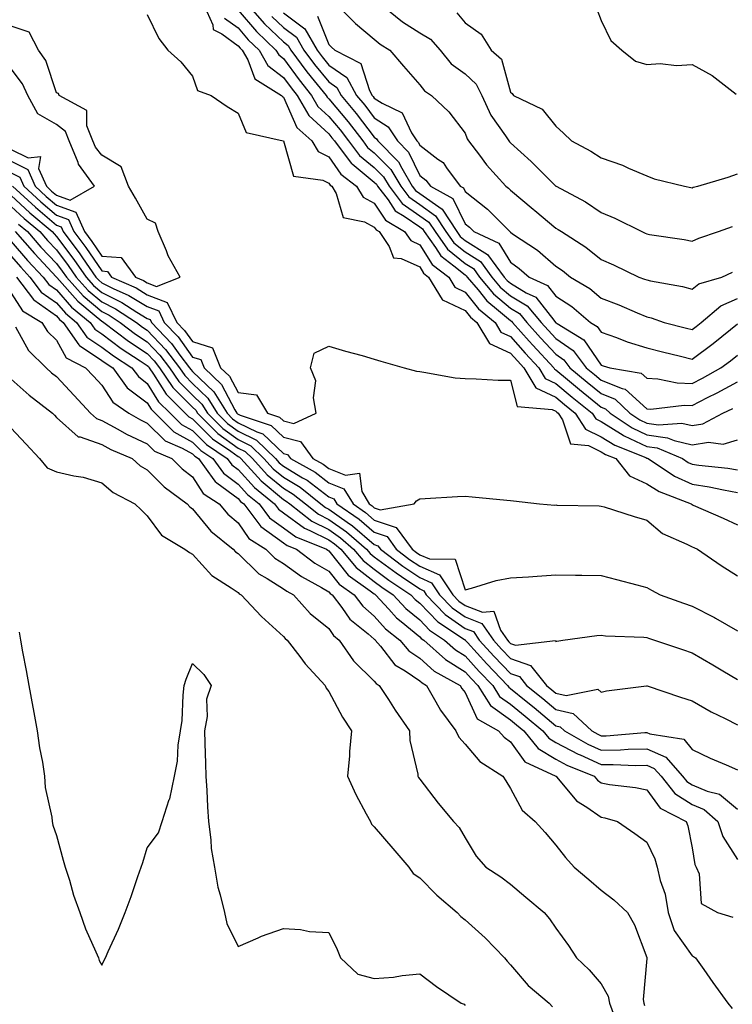
# Model space of a CAD drawing. Units: inches. Extents: x 960563 to 963203, y 7266218 to 7268858.
# Drawn here: x 962840 to 962997, y 7268512 to 7268729 of the extents above; entities that cross this region are included whole.
import ezdxf

# ---------------------------------------------------------------- set-up
doc = ezdxf.new("R2010")
doc.units = ezdxf.units.IN
doc.header["$MEASUREMENT"] = 0
doc.layers.add('Contour_96057266', color=7, linetype='Continuous', true_color=0x33f441)

msp = doc.modelspace()

# ---------------------------------------------------------------- linework, layer by layer
at = {"layer": 'Contour_96057266'}
for points in [[(962880.53, 7268731.92, 3147), (962882.49, 7268727.48, 3147), (962882.58, 7268726.45, 3147), (962884.46, 7268725.51, 3147), (962888.05, 7268722.89, 3147), (962888.5, 7268722.37, 3147), (962888.97, 7268721.92, 3147), (962890.18, 7268719.79, 3147), (962891.71, 7268715.58, 3147), (962897.64, 7268711.92, 3147), (962897.81, 7268711.68, 3147), (962898.05, 7268711.54, 3147), (962900.97, 7268704.84, 3147), (962904.28, 7268701.92, 3147), (962905.71, 7268699.58, 3147), (962908.05, 7268698.39, 3147), (962910.68, 7268694.55, 3147), (962914.15, 7268691.92, 3147), (962915.62, 7268689.49, 3147), (962918.05, 7268688.17, 3147), (962920.55, 7268684.42, 3147), (962924.74, 7268681.92, 3147), (962926.07, 7268679.94, 3147), (962928.05, 7268679.04, 3147), (962930.8, 7268674.67, 3147), (962934.44, 7268671.92, 3147), (962935.79, 7268669.66, 3147), (962938.05, 7268668.6, 3147), (962941.02, 7268664.89, 3147), (962944.65, 7268661.92, 3147), (962945.92, 7268659.79, 3147), (962948.05, 7268658.81, 3147), (962951.28, 7268655.15, 3147), (962954.29, 7268651.92, 3147), (962955.71, 7268649.58, 3147), (962958.05, 7268648.45, 3147), (962961.61, 7268645.48, 3147), (962966.01, 7268641.92, 3147), (962966.81, 7268640.68, 3147), (962968.05, 7268640.08, 3147), (962972.88, 7268637.09, 3147), (962973.08, 7268636.95, 3147), (962978.05, 7268634.6, 3147), (962980.39, 7268634.26, 3147), (962985.95, 7268631.92, 3147), (962987.21, 7268631.08, 3147), (962988.05, 7268630.69, 3147), (962989.51, 7268630.46, 3147), (962995.9, 7268629.77, 3147), (962998.05, 7268629.4, 3147)], [(962890.18, 7268731.92, 3150), (962893.84, 7268727.71, 3150), (962898.05, 7268723.71, 3150), (962899.07, 7268722.94, 3150), (962899.66, 7268721.92, 3150), (962903.23, 7268717.1, 3150), (962904.8, 7268715.17, 3150), (962907.42, 7268711.92, 3150), (962907.65, 7268711.52, 3150), (962908.05, 7268711.15, 3150), (962912.27, 7268706.14, 3150), (962915.5, 7268701.92, 3150), (962916.59, 7268700.46, 3150), (962918.05, 7268699.28, 3150), (962921.72, 7268695.59, 3150), (962923.88, 7268691.92, 3150), (962925.68, 7268689.55, 3150), (962928.05, 7268687.88, 3150), (962931.55, 7268685.42, 3150), (962933.84, 7268681.92, 3150), (962935.6, 7268679.47, 3150), (962938.05, 7268677.46, 3150), (962941.45, 7268675.32, 3150), (962943.96, 7268671.92, 3150), (962945.81, 7268669.68, 3150), (962948.05, 7268667.8, 3150), (962951.72, 7268665.59, 3150), (962954.82, 7268661.92, 3150), (962956.34, 7268660.21, 3150), (962958.05, 7268658.37, 3150), (962961.84, 7268655.71, 3150), (962964.74, 7268651.92, 3150), (962966.55, 7268650.42, 3150), (962968.05, 7268649.19, 3150), (962972.64, 7268647.33, 3150), (962973.33, 7268647.2, 3150), (962978.05, 7268642.86, 3150), (962978.95, 7268642.82, 3150), (962986.29, 7268643.68, 3150), (962988.05, 7268643.61, 3150), (962991.47, 7268645.34, 3150), (962993.6, 7268646.37, 3150), (962998.05, 7268648.8, 3150)], [(962909.82, 7268731.92, 3154), (962913.92, 7268727.79, 3154), (962918.05, 7268724.29, 3154), (962919.37, 7268723.24, 3154), (962921.51, 7268721.92, 3154), (962924.47, 7268718.34, 3154), (962928.05, 7268714.29, 3154), (962929.08, 7268712.95, 3154), (962930.67, 7268711.92, 3154), (962934.44, 7268708.31, 3154), (962938.05, 7268703.62, 3154), (962938.53, 7268702.4, 3154), (962938.83, 7268701.92, 3154), (962941.2, 7268698.77, 3154), (962942.76, 7268696.63, 3154), (962947.06, 7268691.92, 3154), (962947.63, 7268691.5, 3154), (962948.05, 7268691.06, 3154), (962953.02, 7268686.89, 3154), (962953.4, 7268686.57, 3154), (962958.05, 7268682.69, 3154), (962958.55, 7268682.42, 3154), (962959.25, 7268681.92, 3154), (962964.64, 7268678.51, 3154), (962968.05, 7268675.8, 3154), (962970.73, 7268674.6, 3154), (962976.35, 7268671.92, 3154), (962977.59, 7268671.46, 3154), (962978.05, 7268671.28, 3154), (962978.9, 7268671.07, 3154), (962985.95, 7268669.82, 3154), (962988.05, 7268669.22, 3154), (962989.56, 7268670.41, 3154), (962994.57, 7268671.92, 3154), (962996.98, 7268672.99, 3154)], [(962919.63, 7268731.92, 3155), (962924.28, 7268728.15, 3155), (962928.05, 7268725.69, 3155), (962930.44, 7268724.31, 3155), (962932.53, 7268721.92, 3155), (962935.01, 7268718.88, 3155), (962938.05, 7268716.69, 3155), (962940.52, 7268714.39, 3155), (962941.71, 7268711.92, 3155), (962943.74, 7268707.61, 3155), (962946.98, 7268702.99, 3155), (962947.67, 7268701.92, 3155), (962947.84, 7268701.71, 3155), (962948.05, 7268701.46, 3155), (962952.57, 7268697.4, 3155), (962953.08, 7268696.95, 3155), (962958.05, 7268691.97, 3155), (962958.13, 7268691.92, 3155), (962964.6, 7268688.47, 3155), (962968.05, 7268686.16, 3155), (962971.03, 7268684.9, 3155), (962976.95, 7268681.92, 3155), (962977.71, 7268681.58, 3155), (962978.05, 7268681.42, 3155), (962978.66, 7268681.31, 3155), (962986.28, 7268680.15, 3155), (962988.05, 7268679.82, 3155), (962989.52, 7268680.45, 3155), (962993.83, 7268681.92, 3155), (962996.91, 7268683.06, 3155)], [(962868.05, 7268729.73, 3146), (962870.59, 7268724.46, 3146), (962872.6, 7268721.92, 3146), (962875.45, 7268719.32, 3146), (962878.05, 7268716.15, 3146), (962879.15, 7268713.02, 3146), (962882.13, 7268711.92, 3146), (962885.65, 7268709.52, 3146), (962888.05, 7268708.04, 3146), (962889.87, 7268703.74, 3146), (962898.02, 7268701.95, 3146), (962898.06, 7268701.92, 3146), (962898.07, 7268701.9, 3146), (962900.28, 7268694.15, 3146), (962906.69, 7268693.28, 3146), (962908.05, 7268692.59, 3146), (962908.32, 7268692.19, 3146), (962908.68, 7268691.92, 3146), (962909.64, 7268690.33, 3146), (962911.17, 7268685.04, 3146), (962915.89, 7268684.08, 3146), (962918.05, 7268682.92, 3146), (962918.45, 7268682.32, 3146), (962919.11, 7268681.92, 3146), (962921.3, 7268678.67, 3146), (962922.26, 7268676.13, 3146), (962923.98, 7268675.99, 3146), (962928.05, 7268674.13, 3146), (962928.91, 7268672.78, 3146), (962930.03, 7268671.92, 3146), (962933.04, 7268666.93, 3146), (962933.04, 7268666.91, 3146), (962933.06, 7268666.91, 3146), (962938.05, 7268664.56, 3146), (962939.22, 7268663.09, 3146), (962940.65, 7268661.92, 3146), (962943.43, 7268657.3, 3146), (962948.05, 7268655.17, 3146), (962949.57, 7268653.44, 3146), (962950.99, 7268651.92, 3146), (962953.66, 7268647.53, 3146), (962958.05, 7268645.41, 3146), (962959.94, 7268643.81, 3146), (962962.29, 7268641.92, 3146), (962964.55, 7268638.42, 3146), (962968.05, 7268636.74, 3146), (962971.03, 7268634.9, 3146), (962977.84, 7268632.13, 3146), (962978.05, 7268632.04, 3146), (962978.15, 7268632.02, 3146), (962978.38, 7268631.92, 3146), (962984.18, 7268628.05, 3146), (962988.05, 7268626.28, 3146), (962991.82, 7268625.69, 3146), (962994.97, 7268625, 3146), (962998.05, 7268624.46, 3146)], [(962888.05, 7268730.72, 3149), (962892.11, 7268725.98, 3149), (962896.4, 7268721.92, 3149), (962897, 7268720.87, 3149), (962898.05, 7268720.07, 3149), (962901.49, 7268715.36, 3149), (962904.25, 7268711.92, 3149), (962905.64, 7268709.51, 3149), (962908.05, 7268707.29, 3149), (962910.51, 7268704.38, 3149), (962912.39, 7268701.92, 3149), (962914.82, 7268698.69, 3149), (962918.05, 7268696.06, 3149), (962920.11, 7268693.98, 3149), (962921.33, 7268691.92, 3149), (962924.23, 7268688.1, 3149), (962928.05, 7268685.41, 3149), (962930.1, 7268683.97, 3149), (962931.44, 7268681.92, 3149), (962934.2, 7268678.07, 3149), (962938.05, 7268674.92, 3149), (962939.89, 7268673.76, 3149), (962941.24, 7268671.92, 3149), (962944.34, 7268668.21, 3149), (962948.05, 7268665.06, 3149), (962950.01, 7268663.88, 3149), (962951.67, 7268661.92, 3149), (962954.67, 7268658.54, 3149), (962958.05, 7268654.9, 3149), (962959.8, 7268653.67, 3149), (962961.15, 7268651.92, 3149), (962964.91, 7268648.78, 3149), (962968.05, 7268646.22, 3149), (962971.11, 7268644.98, 3149), (962974.32, 7268641.92, 3149), (962976.56, 7268640.43, 3149), (962978.05, 7268639.71, 3149), (962980.62, 7268639.35, 3149), (962985.82, 7268639.69, 3149), (962988.05, 7268639.17, 3149), (962990.43, 7268639.54, 3149), (962994.84, 7268641.92, 3149), (962997, 7268642.97, 3149)], [(962895.48, 7268729.35, 3151), (962898.05, 7268726.91, 3151), (962900.89, 7268724.76, 3151), (962902.57, 7268721.92, 3151), (962904.9, 7268718.77, 3151), (962908.05, 7268714.9, 3151), (962909.8, 7268713.67, 3151), (962910.77, 7268711.92, 3151), (962914.09, 7268707.96, 3151), (962918.05, 7268702.7, 3151), (962918.52, 7268702.39, 3151), (962918.83, 7268701.92, 3151), (962923.42, 7268697.29, 3151), (962924.1, 7268695.87, 3151), (962926.43, 7268691.92, 3151), (962927.12, 7268690.99, 3151), (962928.05, 7268690.35, 3151), (962933, 7268686.87, 3151), (962936.23, 7268681.92, 3151), (962937, 7268680.87, 3151), (962938.05, 7268680, 3151), (962943.01, 7268676.88, 3151), (962946.67, 7268671.92, 3151), (962947.3, 7268671.17, 3151), (962948.05, 7268670.53, 3151), (962951.51, 7268668.46, 3151), (962953.64, 7268667.51, 3151), (962957.57, 7268662.4, 3151), (962957.97, 7268661.92, 3151), (962958.01, 7268661.88, 3151), (962958.05, 7268661.83, 3151), (962958.33, 7268661.64, 3151), (962964.23, 7268658.1, 3151), (962968.05, 7268652.5, 3151), (962968.48, 7268652.35, 3151), (962969.94, 7268651.92, 3151), (962976.85, 7268650.72, 3151), (962978.05, 7268649.61, 3151), (962980.49, 7268649.48, 3151), (962984.74, 7268648.61, 3151), (962988.05, 7268648.48, 3151), (962990.34, 7268649.63, 3151), (962994.4, 7268651.92, 3151), (962996.5, 7268653.47, 3151), (962998.05, 7268654.71, 3151)], [(962898.05, 7268730.12, 3152), (962902.73, 7268726.6, 3152), (962905.47, 7268721.92, 3152), (962906.57, 7268720.44, 3152), (962908.05, 7268718.62, 3152), (962911.98, 7268715.85, 3152), (962914.17, 7268711.92, 3152), (962915.94, 7268709.81, 3152), (962918.05, 7268707.01, 3152), (962921.13, 7268705, 3152), (962923.13, 7268701.92, 3152), (962925.58, 7268699.45, 3152), (962928.05, 7268694.32, 3152), (962929.42, 7268693.29, 3152), (962930.42, 7268691.92, 3152), (962935.32, 7268689.19, 3152), (962938.05, 7268683.66, 3152), (962939.03, 7268682.9, 3152), (962939.97, 7268681.92, 3152), (962945.49, 7268679.36, 3152), (962948.05, 7268675.16, 3152), (962949.96, 7268673.83, 3152), (962952.14, 7268671.92, 3152), (962956.21, 7268670.08, 3152), (962958.05, 7268667.7, 3152), (962961.57, 7268665.44, 3152), (962965.7, 7268661.92, 3152), (962967.17, 7268661.04, 3152), (962968.05, 7268659.74, 3152), (962971.41, 7268658.56, 3152), (962973.78, 7268657.65, 3152), (962978.05, 7268656.28, 3152), (962981.54, 7268655.41, 3152), (962985.5, 7268654.47, 3152), (962988.05, 7268653.84, 3152), (962992.67, 7268657.3, 3152), (962996.48, 7268660.35, 3152), (962998.05, 7268661.6, 3152)], [(962905.55, 7268729.42, 3153), (962908.05, 7268723.12, 3153), (962908.66, 7268722.53, 3153), (962909.37, 7268721.92, 3153), (962915.09, 7268718.96, 3153), (962916.99, 7268712.98, 3153), (962917.58, 7268711.92, 3153), (962917.8, 7268711.67, 3153), (962918.05, 7268711.32, 3153), (962919.77, 7268710.2, 3153), (962924.23, 7268708.1, 3153), (962926.27, 7268703.7, 3153), (962927.42, 7268701.92, 3153), (962927.74, 7268701.61, 3153), (962928.05, 7268700.96, 3153), (962932.05, 7268697.92, 3153), (962933.25, 7268697.12, 3153), (962933.96, 7268696.01, 3153), (962936.99, 7268691.92, 3153), (962937.67, 7268691.54, 3153), (962938.05, 7268690.77, 3153), (962943.02, 7268686.89, 3153), (962947.87, 7268681.92, 3153), (962947.99, 7268681.86, 3153), (962948.05, 7268681.77, 3153), (962948.52, 7268681.45, 3153), (962953.99, 7268677.86, 3153), (962958.05, 7268674.32, 3153), (962959.5, 7268673.37, 3153), (962961.26, 7268671.92, 3153), (962965.5, 7268669.37, 3153), (962968.05, 7268667.25, 3153), (962971.9, 7268665.77, 3153), (962975.97, 7268664, 3153), (962978.05, 7268663.14, 3153), (962979.03, 7268662.9, 3153), (962981.88, 7268661.92, 3153), (962986.79, 7268660.66, 3153), (962988.05, 7268660.35, 3153), (962988.95, 7268661.02, 3153), (962990.07, 7268661.92, 3153), (962994.41, 7268665.56, 3153), (962998.05, 7268667.2, 3153)], [(962936.25, 7268730.12, 3156), (962938.05, 7268727.93, 3156), (962941.59, 7268725.46, 3156), (962943.76, 7268721.92, 3156), (962946.04, 7268719.91, 3156), (962948.05, 7268712.64, 3156), (962948.45, 7268712.32, 3156), (962948.69, 7268711.92, 3156), (962955, 7268708.87, 3156), (962958.05, 7268705.14, 3156), (962959.72, 7268703.59, 3156), (962961.5, 7268701.92, 3156), (962965.76, 7268699.63, 3156), (962968.05, 7268698.15, 3156), (962972.71, 7268696.58, 3156), (962974.06, 7268695.91, 3156), (962978.05, 7268694.21, 3156), (962979.67, 7268693.54, 3156), (962986.36, 7268691.92, 3156), (962987.77, 7268691.64, 3156), (962988.05, 7268691.59, 3156), (962988.29, 7268691.68, 3156), (962989.29, 7268691.92, 3156), (962996.02, 7268693.95, 3156), (962998.05, 7268694.66, 3156)], [(962967.03, 7268730.9, 3157), (962968.05, 7268728.46, 3157), (962970.17, 7268724.04, 3157), (962972.56, 7268721.92, 3157), (962975.61, 7268719.48, 3157), (962978.05, 7268718.72, 3157), (962980.98, 7268718.99, 3157), (962984.62, 7268718.49, 3157), (962988.05, 7268718.71, 3157), (962992.44, 7268716.31, 3157), (962997.78, 7268712.19, 3157)], [(962838.05, 7268697.45, 3146), (962841.74, 7268695.61, 3146), (962843.36, 7268691.92, 3146), (962845.79, 7268689.66, 3146), (962848.05, 7268687.75, 3146), (962852.36, 7268686.23, 3146), (962854.23, 7268681.92, 3146), (962855.86, 7268679.73, 3146), (962858.05, 7268676.53, 3146), (962862.33, 7268676.2, 3146), (962865.45, 7268671.92, 3146), (962867.25, 7268671.12, 3146), (962868.05, 7268670.63, 3146), (962870.12, 7268669.85, 3146), (962875.32, 7268671.92, 3146), (962872.68, 7268676.55, 3146), (962872.28, 7268677.69, 3146), (962870.47, 7268681.92, 3146), (962869.89, 7268683.76, 3146), (962868.05, 7268684.67, 3146), (962865.43, 7268689.3, 3146), (962863.94, 7268691.92, 3146), (962862.33, 7268696.2, 3146), (962858.05, 7268698.78, 3146), (962856.64, 7268700.51, 3146), (962856.08, 7268701.92, 3146), (962854.77, 7268705.2, 3146), (962854.71, 7268708.58, 3146), (962848.65, 7268711.92, 3146), (962848.51, 7268712.38, 3146), (962848.05, 7268712.53, 3146), (962845.72, 7268719.59, 3146), (962844.09, 7268721.92, 3146), (962842.02, 7268725.89, 3146), (962838.05, 7268727.2, 3146)], [(962885.09, 7268728.96, 3148), (962888.05, 7268726.8, 3148), (962890.31, 7268724.18, 3148), (962892.68, 7268721.92, 3148), (962894.63, 7268718.5, 3148), (962898.05, 7268715.91, 3148), (962899.73, 7268713.6, 3148), (962901.09, 7268711.92, 3148), (962903.64, 7268707.51, 3148), (962908.05, 7268703.43, 3148), (962908.74, 7268702.61, 3148), (962909.27, 7268701.92, 3148), (962912.97, 7268697, 3148), (962913.04, 7268696.91, 3148), (962913.15, 7268696.82, 3148), (962918.05, 7268692.84, 3148), (962918.51, 7268692.38, 3148), (962918.78, 7268691.92, 3148), (962921.08, 7268688.89, 3148), (962922.66, 7268686.53, 3148), (962924.61, 7268685.36, 3148), (962928.05, 7268682.94, 3148), (962928.65, 7268682.52, 3148), (962929.04, 7268681.92, 3148), (962931.54, 7268678.43, 3148), (962932.71, 7268676.58, 3148), (962935.56, 7268674.41, 3148), (962938.05, 7268672.37, 3148), (962938.32, 7268672.19, 3148), (962938.53, 7268671.92, 3148), (962940.91, 7268669.06, 3148), (962942.82, 7268666.69, 3148), (962945.4, 7268664.57, 3148), (962948.05, 7268662.33, 3148), (962948.3, 7268662.17, 3148), (962948.52, 7268661.92, 3148), (962952.19, 7268657.78, 3148), (962953, 7268656.87, 3148), (962957.59, 7268651.92, 3148), (962957.77, 7268651.64, 3148), (962958.05, 7268651.49, 3148), (962960.61, 7268649.36, 3148), (962963.26, 7268647.13, 3148), (962968.05, 7268643.25, 3148), (962969, 7268642.87, 3148), (962969.99, 7268641.92, 3148), (962974.82, 7268638.69, 3148), (962978.05, 7268637.15, 3148), (962982.63, 7268636.5, 3148), (962984.08, 7268635.89, 3148), (962988.05, 7268634.96, 3148), (962991.64, 7268635.51, 3148), (962994.88, 7268635.09, 3148), (962998.05, 7268636.07, 3148)], [(962838.05, 7268700.03, 3147), (962841.81, 7268698.16, 3147), (962844.57, 7268698.44, 3147), (962844.11, 7268695.86, 3147), (962845.83, 7268691.92, 3147), (962846.99, 7268690.86, 3147), (962848.05, 7268689.96, 3147), (962851.1, 7268688.87, 3147), (962856.45, 7268691.92, 3147), (962852.9, 7268696.77, 3147), (962852.82, 7268697.15, 3147), (962850.89, 7268701.92, 3147), (962850.08, 7268703.95, 3147), (962848.05, 7268705.52, 3147), (962843.97, 7268707.84, 3147), (962841.73, 7268711.92, 3147), (962840.59, 7268714.46, 3147), (962838.05, 7268717.81, 3147)], [(962838.05, 7268694.87, 3145), (962840.02, 7268693.89, 3145), (962840.88, 7268691.92, 3145), (962844.6, 7268688.47, 3145), (962848.05, 7268685.55, 3145), (962850.74, 7268684.61, 3145), (962851.9, 7268681.92, 3145), (962854.52, 7268678.39, 3145), (962858.05, 7268673.25, 3145), (962859.28, 7268673.15, 3145), (962860.18, 7268671.92, 3145), (962865.63, 7268669.5, 3145), (962868.05, 7268668.02, 3145), (962872.47, 7268666.34, 3145), (962874.58, 7268661.92, 3145), (962876.27, 7268660.14, 3145), (962878.05, 7268657.69, 3145), (962882.44, 7268656.31, 3145), (962884.22, 7268651.92, 3145), (962886.18, 7268650.05, 3145), (962888.05, 7268646.46, 3145), (962892.08, 7268645.95, 3145), (962894.51, 7268641.92, 3145), (962897.17, 7268641.04, 3145), (962898.05, 7268640.2, 3145), (962900.32, 7268639.65, 3145), (962905.27, 7268641.92, 3145), (962904.66, 7268645.31, 3145), (962905.15, 7268649.02, 3145), (962904.01, 7268651.92, 3145), (962904.84, 7268655.13, 3145), (962908.05, 7268656.65, 3145), (962911.73, 7268655.6, 3145), (962915.38, 7268654.59, 3145), (962918.05, 7268653.83, 3145), (962919.53, 7268653.4, 3145), (962924.64, 7268651.92, 3145), (962927.33, 7268651.2, 3145), (962928.05, 7268651.08, 3145), (962928.98, 7268650.99, 3145), (962935.85, 7268649.72, 3145), (962938.05, 7268649.55, 3145), (962940.48, 7268649.49, 3145), (962945.34, 7268649.21, 3145), (962948.05, 7268649.16, 3145), (962949.49, 7268643.36, 3145), (962957.21, 7268642.76, 3145), (962958.05, 7268642.36, 3145), (962958.28, 7268642.15, 3145), (962958.58, 7268641.92, 3145), (962959.54, 7268640.43, 3145), (962961.3, 7268635.17, 3145), (962965.2, 7268634.77, 3145), (962968.05, 7268633.4, 3145), (962968.97, 7268632.84, 3145), (962971.22, 7268631.92, 3145), (962974.25, 7268628.12, 3145), (962978.05, 7268626.32, 3145), (962980.78, 7268624.65, 3145), (962987.85, 7268621.92, 3145), (962987.96, 7268621.83, 3145), (962988.05, 7268621.78, 3145), (962988.3, 7268621.67, 3145), (962994.89, 7268618.76, 3145), (962998.05, 7268617.3, 3145)], [(962838.41, 7268691.92, 3144), (962843.42, 7268687.29, 3144), (962848.05, 7268683.36, 3144), (962849.11, 7268682.98, 3144), (962849.57, 7268681.92, 3144), (962853.19, 7268677.06, 3144), (962853.8, 7268676.17, 3144), (962856.75, 7268671.92, 3144), (962857.37, 7268671.24, 3144), (962858.05, 7268670.66, 3144), (962860.56, 7268669.41, 3144), (962864.01, 7268667.88, 3144), (962868.05, 7268665.41, 3144), (962870.58, 7268664.45, 3144), (962871.79, 7268661.92, 3144), (962874.84, 7268658.71, 3144), (962878.05, 7268654.26, 3144), (962879.84, 7268653.71, 3144), (962880.56, 7268651.92, 3144), (962884.4, 7268648.27, 3144), (962887.32, 7268642.65, 3144), (962887.78, 7268641.92, 3144), (962887.91, 7268641.78, 3144), (962888.05, 7268641.68, 3144), (962888.52, 7268641.45, 3144), (962895.33, 7268639.2, 3144), (962898.05, 7268636.63, 3144), (962901.84, 7268635.71, 3144), (962904.55, 7268631.92, 3144), (962906.81, 7268630.68, 3144), (962908.05, 7268629.71, 3144), (962911.73, 7268628.24, 3144), (962914.8, 7268628.67, 3144), (962915.3, 7268624.67, 3144), (962916.95, 7268621.92, 3144), (962917.6, 7268621.47, 3144), (962918.05, 7268621.09, 3144), (962919.32, 7268620.65, 3144), (962926.87, 7268621.92, 3144), (962927.38, 7268622.59, 3144), (962928.05, 7268623.05, 3144), (962929.23, 7268623.1, 3144), (962936.41, 7268623.56, 3144), (962938.05, 7268623.61, 3144), (962939.63, 7268623.5, 3144), (962947.25, 7268622.72, 3144), (962948.05, 7268622.66, 3144), (962948.71, 7268622.58, 3144), (962954.45, 7268621.92, 3144), (962957.81, 7268621.68, 3144), (962958.05, 7268621.69, 3144), (962958.29, 7268621.68, 3144), (962967.6, 7268621.47, 3144), (962968.05, 7268621.46, 3144), (962968.7, 7268621.27, 3144), (962975.27, 7268619.14, 3144), (962978.05, 7268618.35, 3144), (962981.56, 7268615.43, 3144), (962986.88, 7268613.09, 3144), (962988.05, 7268612.46, 3144), (962988.42, 7268612.29, 3144), (962989.22, 7268611.92, 3144), (962994.47, 7268608.34, 3144), (962998.05, 7268606.1, 3144)], [(962838.05, 7268689.88, 3143), (962842.19, 7268686.06, 3143), (962847.1, 7268681.92, 3143), (962847.54, 7268681.41, 3143), (962848.05, 7268680.88, 3143), (962851.91, 7268675.78, 3143), (962854.58, 7268671.92, 3143), (962856.21, 7268670.08, 3143), (962858.05, 7268668.54, 3143), (962862.47, 7268666.34, 3143), (962865.79, 7268664.18, 3143), (962868.05, 7268662.8, 3143), (962868.68, 7268662.55, 3143), (962868.99, 7268661.92, 3143), (962873.4, 7268657.27, 3143), (962875.26, 7268654.71, 3143), (962877.36, 7268651.92, 3143), (962877.64, 7268651.51, 3143), (962878.05, 7268651.1, 3143), (962882.72, 7268646.59, 3143), (962885.62, 7268641.92, 3143), (962886.83, 7268640.7, 3143), (962888.05, 7268639.82, 3143), (962892.18, 7268637.79, 3143), (962893.49, 7268637.36, 3143), (962898.05, 7268633.04, 3143), (962898.95, 7268632.82, 3143), (962899.6, 7268631.92, 3143), (962905.04, 7268628.91, 3143), (962908.05, 7268626.59, 3143), (962911.38, 7268625.25, 3143), (962913.38, 7268621.92, 3143), (962916.15, 7268620.02, 3143), (962918.05, 7268618.38, 3143), (962922.87, 7268616.74, 3143), (962926.38, 7268611.92, 3143), (962927.34, 7268611.21, 3143), (962928.05, 7268610.72, 3143), (962930.18, 7268609.79, 3143), (962935.89, 7268609.76, 3143), (962938.05, 7268603.03, 3143), (962939.49, 7268603.36, 3143), (962944.92, 7268605.05, 3143), (962948.05, 7268605.62, 3143), (962952.02, 7268605.89, 3143), (962953.96, 7268606.01, 3143), (962958.05, 7268606.3, 3143), (962962.38, 7268606.25, 3143), (962963.76, 7268606.21, 3143), (962968.05, 7268606.16, 3143), (962971.39, 7268605.26, 3143), (962975.87, 7268604.1, 3143), (962978.05, 7268603.52, 3143), (962979.08, 7268602.95, 3143), (962981.03, 7268601.92, 3143), (962986.17, 7268600.05, 3143), (962988.05, 7268599.4, 3143), (962993.01, 7268596.88, 3143), (962993.2, 7268596.77, 3143), (962998.05, 7268593.95, 3143)], [(962838.05, 7268687.49, 3142), (962840.94, 7268684.81, 3142), (962844.39, 7268681.92, 3142), (962846.1, 7268679.97, 3142), (962848.05, 7268677.91, 3142), (962850.62, 7268674.49, 3142), (962852.41, 7268671.92, 3142), (962855.07, 7268668.94, 3142), (962858.05, 7268666.42, 3142), (962861.06, 7268664.93, 3142), (962865.67, 7268661.92, 3142), (962867.01, 7268660.88, 3142), (962868.05, 7268660.2, 3142), (962872.09, 7268655.96, 3142), (962875.14, 7268651.92, 3142), (962876.32, 7268650.19, 3142), (962878.05, 7268648.48, 3142), (962881.39, 7268645.26, 3142), (962883.46, 7268641.92, 3142), (962885.76, 7268639.63, 3142), (962888.05, 7268637.96, 3142), (962892.09, 7268635.96, 3142), (962896.3, 7268631.92, 3142), (962897.14, 7268631.01, 3142), (962898.05, 7268630.24, 3142), (962902.27, 7268627.7, 3142), (962903.27, 7268627.14, 3142), (962908.05, 7268623.46, 3142), (962909.15, 7268623.02, 3142), (962909.81, 7268621.92, 3142), (962914.69, 7268618.56, 3142), (962918.05, 7268615.69, 3142), (962920.86, 7268614.73, 3142), (962922.9, 7268611.92, 3142), (962925.84, 7268609.71, 3142), (962928.05, 7268608.21, 3142), (962932.43, 7268606.3, 3142), (962935.33, 7268601.92, 3142), (962936.66, 7268600.53, 3142), (962938.05, 7268599.55, 3142), (962941.91, 7268598.06, 3142), (962944.41, 7268598.28, 3142), (962945.83, 7268594.14, 3142), (962947.37, 7268591.92, 3142), (962947.69, 7268591.56, 3142), (962948.05, 7268591.19, 3142), (962949.16, 7268590.81, 3142), (962957.95, 7268591.82, 3142), (962958.05, 7268591.63, 3142), (962958.26, 7268591.71, 3142), (962959.58, 7268591.92, 3142), (962967.03, 7268592.94, 3142), (962968.05, 7268592.98, 3142), (962969, 7268592.87, 3142), (962977.41, 7268592.56, 3142), (962978.05, 7268592.5, 3142), (962978.47, 7268592.34, 3142), (962979.77, 7268591.92, 3142), (962985.97, 7268589.84, 3142), (962988.05, 7268589.15, 3142), (962992.59, 7268586.46, 3142), (962994.81, 7268585.16, 3142), (962998.05, 7268583.26, 3142)], [(962839.7, 7268683.57, 3141), (962841.66, 7268681.92, 3141), (962844.64, 7268678.51, 3141), (962848.05, 7268674.92, 3141), (962849.34, 7268673.21, 3141), (962850.24, 7268671.92, 3141), (962853.92, 7268667.79, 3141), (962858.05, 7268664.3, 3141), (962859.64, 7268663.51, 3141), (962862.08, 7268661.92, 3141), (962865.46, 7268659.33, 3141), (962868.05, 7268657.61, 3141), (962870.83, 7268654.7, 3141), (962872.92, 7268651.92, 3141), (962875, 7268648.87, 3141), (962878.05, 7268645.87, 3141), (962880.05, 7268643.92, 3141), (962881.3, 7268641.92, 3141), (962884.67, 7268638.54, 3141), (962888.05, 7268636.09, 3141), (962890.84, 7268634.71, 3141), (962893.75, 7268631.92, 3141), (962895.81, 7268629.68, 3141), (962898.05, 7268627.8, 3141), (962901.72, 7268625.59, 3141), (962906.31, 7268621.92, 3141), (962907.29, 7268621.16, 3141), (962908.05, 7268620.78, 3141), (962912.06, 7268617.91, 3141), (962913.24, 7268617.11, 3141), (962918.05, 7268612.98, 3141), (962918.85, 7268612.72, 3141), (962919.43, 7268611.92, 3141), (962924.35, 7268608.22, 3141), (962928.05, 7268605.7, 3141), (962930.69, 7268604.56, 3141), (962932.42, 7268601.92, 3141), (962935.19, 7268599.06, 3141), (962938.05, 7268597.02, 3141), (962941.73, 7268595.6, 3141), (962944.28, 7268591.92, 3141), (962946.07, 7268589.94, 3141), (962948.05, 7268587.89, 3141), (962952.49, 7268586.36, 3141), (962955.96, 7268581.92, 3141), (962957.12, 7268580.99, 3141), (962958.05, 7268580.21, 3141), (962960.28, 7268579.69, 3141), (962967.27, 7268581.14, 3141), (962968.05, 7268580.48, 3141), (962969.22, 7268580.75, 3141), (962977.98, 7268581.85, 3141), (962978.05, 7268581.87, 3141), (962978.13, 7268581.84, 3141), (962985.47, 7268579.34, 3141), (962988.05, 7268578.51, 3141), (962992.28, 7268576.15, 3141), (962995.34, 7268574.63, 3141), (962998.05, 7268573.24, 3141)], [(962838.94, 7268681.92, 3140), (962843.2, 7268677.07, 3140), (962848.06, 7268671.92, 3140), (962848.15, 7268671.82, 3140), (962852.73, 7268666.6, 3140), (962856.35, 7268663.62, 3140), (962858.05, 7268662.18, 3140), (962858.23, 7268662.1, 3140), (962858.5, 7268661.92, 3140), (962863.91, 7268657.78, 3140), (962868.05, 7268655.03, 3140), (962869.57, 7268653.44, 3140), (962870.72, 7268651.92, 3140), (962873.68, 7268647.55, 3140), (962878.05, 7268643.24, 3140), (962878.72, 7268642.59, 3140), (962879.14, 7268641.92, 3140), (962883.6, 7268637.47, 3140), (962888.05, 7268634.22, 3140), (962889.59, 7268633.46, 3140), (962891.2, 7268631.92, 3140), (962894.49, 7268628.36, 3140), (962898.05, 7268625.37, 3140), (962900.2, 7268624.07, 3140), (962902.88, 7268621.92, 3140), (962905.78, 7268619.65, 3140), (962908.05, 7268618.52, 3140), (962911.9, 7268615.77, 3140), (962916.34, 7268611.92, 3140), (962917.12, 7268610.99, 3140), (962918.05, 7268610.28, 3140), (962922.85, 7268606.72, 3140), (962924.05, 7268605.92, 3140), (962928.05, 7268603.19, 3140), (962928.93, 7268602.8, 3140), (962929.51, 7268601.92, 3140), (962933.7, 7268597.57, 3140), (962938.05, 7268594.49, 3140), (962939.91, 7268593.78, 3140), (962941.18, 7268591.92, 3140), (962944.45, 7268588.32, 3140), (962948.05, 7268584.59, 3140), (962950.03, 7268583.9, 3140), (962951.59, 7268581.92, 3140), (962955.17, 7268579.04, 3140), (962958.05, 7268576.64, 3140), (962961.88, 7268575.75, 3140), (962965.99, 7268571.92, 3140), (962967.3, 7268571.17, 3140), (962968.05, 7268570.84, 3140), (962969.12, 7268570.85, 3140), (962977.66, 7268571.53, 3140), (962978.05, 7268571.54, 3140), (962978.72, 7268571.25, 3140), (962986.23, 7268570.1, 3140), (962988.05, 7268567.81, 3140), (962992.05, 7268565.92, 3140), (962995.54, 7268564.43, 3140), (962998.05, 7268563.32, 3140)], [(962838.05, 7268679.74, 3139), (962841.69, 7268675.56, 3139), (962845.13, 7268671.92, 3139), (962846.39, 7268670.26, 3139), (962848.05, 7268669.07, 3139), (962851.39, 7268665.26, 3139), (962855.45, 7268661.92, 3139), (962856.53, 7268660.4, 3139), (962858.05, 7268659.37, 3139), (962862.32, 7268656.19, 3139), (962866.49, 7268653.48, 3139), (962868.05, 7268652.44, 3139), (962868.3, 7268652.17, 3139), (962868.5, 7268651.92, 3139), (962869.45, 7268650.52, 3139), (962872.2, 7268646.07, 3139), (962876.41, 7268641.92, 3139), (962877.23, 7268641.1, 3139), (962878.05, 7268640.65, 3139), (962882.42, 7268636.29, 3139), (962886.43, 7268633.54, 3139), (962888.05, 7268632.36, 3139), (962888.34, 7268632.21, 3139), (962888.66, 7268631.92, 3139), (962893.16, 7268627.03, 3139), (962898.05, 7268622.93, 3139), (962898.67, 7268622.55, 3139), (962899.46, 7268621.92, 3139), (962904.28, 7268618.15, 3139), (962908.05, 7268616.26, 3139), (962910.58, 7268614.45, 3139), (962913.5, 7268611.92, 3139), (962915.58, 7268609.45, 3139), (962918.05, 7268607.56, 3139), (962921.29, 7268605.16, 3139), (962926.13, 7268601.92, 3139), (962927.03, 7268600.9, 3139), (962928.05, 7268600.07, 3139), (962932.04, 7268595.91, 3139), (962937.91, 7268592.06, 3139), (962938.05, 7268591.96, 3139), (962938.08, 7268591.95, 3139), (962938.1, 7268591.92, 3139), (962938.57, 7268591.4, 3139), (962942.83, 7268586.7, 3139), (962947.42, 7268581.92, 3139), (962947.66, 7268581.53, 3139), (962948.05, 7268581.26, 3139), (962951.47, 7268578.5, 3139), (962953.23, 7268577.1, 3139), (962958.05, 7268573.05, 3139), (962958.97, 7268572.84, 3139), (962959.95, 7268571.92, 3139), (962965.12, 7268568.99, 3139), (962968.05, 7268567.66, 3139), (962972.25, 7268567.72, 3139), (962974, 7268567.87, 3139), (962978.05, 7268567.94, 3139), (962982.25, 7268566.12, 3139), (962985.96, 7268561.92, 3139), (962986.9, 7268560.77, 3139), (962988.05, 7268560.03, 3139), (962991.34, 7268558.63, 3139), (962994.1, 7268557.97, 3139), (962998.05, 7268554.68, 3139)], [(962838.05, 7268676.51, 3138), (962840.19, 7268674.06, 3138), (962842.2, 7268671.92, 3138), (962844.71, 7268668.58, 3138), (962848.05, 7268666.21, 3138), (962850.05, 7268663.92, 3138), (962852.49, 7268661.92, 3138), (962854.78, 7268658.65, 3138), (962858.05, 7268656.47, 3138), (962860.65, 7268654.52, 3138), (962864.67, 7268651.92, 3138), (962866.1, 7268649.97, 3138), (962868.05, 7268648.48, 3138), (962870.56, 7268644.43, 3138), (962873.1, 7268641.92, 3138), (962875.58, 7268639.45, 3138), (962878.05, 7268638.08, 3138), (962881.13, 7268635, 3138), (962885.64, 7268631.92, 3138), (962886.65, 7268630.52, 3138), (962888.05, 7268629.49, 3138), (962891.65, 7268625.52, 3138), (962896.06, 7268621.92, 3138), (962896.93, 7268620.8, 3138), (962898.05, 7268619.97, 3138), (962902.7, 7268616.57, 3138), (962903.88, 7268616.09, 3138), (962908.05, 7268614, 3138), (962909.26, 7268613.13, 3138), (962910.67, 7268611.92, 3138), (962914.04, 7268607.91, 3138), (962918.05, 7268604.85, 3138), (962919.73, 7268603.6, 3138), (962922.24, 7268601.92, 3138), (962925, 7268598.87, 3138), (962928.05, 7268596.36, 3138), (962930.23, 7268594.1, 3138), (962933.54, 7268591.92, 3138), (962935.91, 7268589.78, 3138), (962938.05, 7268588.45, 3138), (962941.15, 7268585.02, 3138), (962944.13, 7268581.92, 3138), (962945.65, 7268579.52, 3138), (962948.05, 7268577.82, 3138), (962951.31, 7268575.18, 3138), (962955.2, 7268571.92, 3138), (962956.47, 7268570.34, 3138), (962958.05, 7268569.37, 3138), (962962.92, 7268566.79, 3138), (962963.36, 7268566.61, 3138), (962968.05, 7268564.49, 3138), (962970.66, 7268564.53, 3138), (962975.69, 7268564.28, 3138), (962978.05, 7268564.33, 3138), (962979.73, 7268563.6, 3138), (962981.22, 7268561.92, 3138), (962984.28, 7268558.15, 3138), (962988.05, 7268555.73, 3138), (962990.73, 7268554.6, 3138), (962993.73, 7268551.92, 3138), (962994.79, 7268548.66, 3138), (962998.05, 7268543.56, 3138)], [(962839.27, 7268671.92, 3137), (962842.98, 7268666.99, 3137), (962843.04, 7268666.91, 3137), (962843.11, 7268666.86, 3137), (962848.05, 7268663.35, 3137), (962848.71, 7268662.58, 3137), (962849.53, 7268661.92, 3137), (962852.97, 7268657, 3137), (962853.03, 7268656.9, 3137), (962853.12, 7268656.85, 3137), (962858.05, 7268653.56, 3137), (962858.99, 7268652.86, 3137), (962860.44, 7268651.92, 3137), (962863.66, 7268647.53, 3137), (962868.05, 7268644.19, 3137), (962868.91, 7268642.78, 3137), (962869.79, 7268641.92, 3137), (962873.93, 7268637.8, 3137), (962878.05, 7268635.51, 3137), (962879.85, 7268633.72, 3137), (962882.47, 7268631.92, 3137), (962884.83, 7268628.7, 3137), (962888.05, 7268626.29, 3137), (962890.13, 7268624, 3137), (962892.68, 7268621.92, 3137), (962895.01, 7268618.88, 3137), (962898.05, 7268616.67, 3137), (962900.78, 7268614.65, 3137), (962907.54, 7268611.92, 3137), (962907.84, 7268611.71, 3137), (962908.05, 7268611.58, 3137), (962912.33, 7268606.2, 3137), (962917.16, 7268602.81, 3137), (962918.05, 7268602.13, 3137), (962918.17, 7268602.04, 3137), (962918.35, 7268601.92, 3137), (962921.23, 7268598.74, 3137), (962922.94, 7268596.81, 3137), (962923.98, 7268595.99, 3137), (962928.05, 7268592.65, 3137), (962928.4, 7268592.27, 3137), (962928.95, 7268591.92, 3137), (962933.74, 7268587.61, 3137), (962938.05, 7268584.93, 3137), (962939.48, 7268583.35, 3137), (962940.85, 7268581.92, 3137), (962943.64, 7268577.51, 3137), (962948.05, 7268574.37, 3137), (962949.41, 7268573.28, 3137), (962951.02, 7268571.92, 3137), (962954.16, 7268568.03, 3137), (962958.05, 7268565.65, 3137), (962960.49, 7268564.36, 3137), (962966.45, 7268561.92, 3137), (962967.2, 7268561.07, 3137), (962968.05, 7268560.47, 3137), (962969.84, 7268560.13, 3137), (962975.6, 7268559.47, 3137), (962978.05, 7268558.91, 3137), (962981.02, 7268554.89, 3137), (962986.76, 7268551.92, 3137), (962987.13, 7268551, 3137), (962988.05, 7268546.16, 3137), (962988.63, 7268542.5, 3137), (962988.93, 7268541.92, 3137), (962989.58, 7268540.39, 3137), (962990.01, 7268533.88, 3137), (962993.63, 7268531.92, 3137), (962997.04, 7268530.91, 3137)], [(962838.05, 7268668.37, 3136), (962840.61, 7268664.48, 3136), (962844.84, 7268661.92, 3136), (962846.08, 7268659.95, 3136), (962848.05, 7268658, 3136), (962850.23, 7268654.1, 3136), (962854.47, 7268651.92, 3136), (962856.2, 7268650.07, 3136), (962858.05, 7268648.07, 3136), (962860.45, 7268644.32, 3136), (962864, 7268641.92, 3136), (962866.57, 7268640.44, 3136), (962868.05, 7268639.75, 3136), (962871.99, 7268635.86, 3136), (962875.74, 7268634.23, 3136), (962878.05, 7268632.95, 3136), (962878.56, 7268632.43, 3136), (962879.31, 7268631.92, 3136), (962882.73, 7268627.24, 3136), (962882.98, 7268626.85, 3136), (962883.4, 7268626.57, 3136), (962888.05, 7268623.09, 3136), (962888.61, 7268622.48, 3136), (962889.29, 7268621.92, 3136), (962893.1, 7268616.97, 3136), (962898.05, 7268613.36, 3136), (962898.88, 7268612.75, 3136), (962900.93, 7268611.92, 3136), (962904.99, 7268608.86, 3136), (962908.05, 7268607.08, 3136), (962910.34, 7268604.21, 3136), (962913.6, 7268601.92, 3136), (962915.5, 7268599.37, 3136), (962918.05, 7268597.22, 3136), (962920.55, 7268594.42, 3136), (962923.69, 7268591.92, 3136), (962925.67, 7268589.54, 3136), (962928.05, 7268587.93, 3136), (962931.24, 7268585.11, 3136), (962936.96, 7268581.92, 3136), (962937.36, 7268581.23, 3136), (962938.05, 7268580.35, 3136), (962940.7, 7268574.57, 3136), (962945.38, 7268571.92, 3136), (962946.63, 7268570.5, 3136), (962948.05, 7268569.49, 3136), (962951.22, 7268565.09, 3136), (962958.02, 7268561.95, 3136), (962958.08, 7268561.92, 3136), (962958.27, 7268561.7, 3136), (962962.61, 7268556.48, 3136), (962964.89, 7268555.08, 3136), (962968.05, 7268552.88, 3136), (962968.86, 7268552.73, 3136), (962971.62, 7268551.92, 3136), (962975.47, 7268549.34, 3136), (962978.05, 7268547.4, 3136), (962979.84, 7268543.71, 3136), (962980.36, 7268541.92, 3136), (962981.04, 7268538.93, 3136), (962982.09, 7268535.96, 3136), (962982.75, 7268531.92, 3136), (962984.1, 7268527.97, 3136), (962988.05, 7268522.38, 3136), (962988.37, 7268522.24, 3136), (962988.79, 7268521.92, 3136), (962990.61, 7268519.36, 3136), (962992.64, 7268516.51, 3136), (962995.92, 7268511.92, 3136), (962996.85, 7268510.72, 3136)], [(962839.01, 7268660.96, 3135), (962841.87, 7268655.74, 3135), (962845.76, 7268651.92, 3135), (962846.97, 7268650.84, 3135), (962848.05, 7268649.99, 3135), (962851.97, 7268645.84, 3135), (962855.57, 7268641.92, 3135), (962856.86, 7268640.73, 3135), (962858.05, 7268640.3, 3135), (962861.58, 7268638.39, 3135), (962863.45, 7268637.32, 3135), (962868.05, 7268635.17, 3135), (962869.68, 7268633.55, 3135), (962873.47, 7268631.92, 3135), (962875.76, 7268629.63, 3135), (962878.05, 7268627.88, 3135), (962880.36, 7268624.23, 3135), (962883.88, 7268621.92, 3135), (962885.78, 7268619.65, 3135), (962888.05, 7268617.77, 3135), (962890.44, 7268614.31, 3135), (962894.17, 7268611.92, 3135), (962896.13, 7268610, 3135), (962898.05, 7268608.8, 3135), (962902.04, 7268605.91, 3135), (962906.45, 7268603.52, 3135), (962908.05, 7268602.58, 3135), (962908.34, 7268602.21, 3135), (962908.76, 7268601.92, 3135), (962910.9, 7268599.07, 3135), (962912.65, 7268596.52, 3135), (962916.67, 7268593.3, 3135), (962918.05, 7268592.13, 3135), (962918.15, 7268592.02, 3135), (962918.28, 7268591.92, 3135), (962919.41, 7268590.56, 3135), (962922.58, 7268586.45, 3135), (962924.82, 7268585.15, 3135), (962928.05, 7268582.96, 3135), (962928.6, 7268582.47, 3135), (962929.58, 7268581.92, 3135), (962931.64, 7268578.33, 3135), (962932.6, 7268576.47, 3135), (962936.04, 7268571.92, 3135), (962936.64, 7268570.51, 3135), (962938.05, 7268569.02, 3135), (962941.29, 7268565.16, 3135), (962946.39, 7268561.92, 3135), (962947.03, 7268560.9, 3135), (962948.05, 7268559.24, 3135), (962950.6, 7268554.47, 3135), (962953.47, 7268551.92, 3135), (962955.67, 7268549.54, 3135), (962958.05, 7268546.77, 3135), (962960.15, 7268544.02, 3135), (962962.1, 7268541.92, 3135), (962965.32, 7268539.19, 3135), (962968.05, 7268536.79, 3135), (962970.84, 7268534.71, 3135), (962973.82, 7268531.92, 3135), (962975.35, 7268529.22, 3135), (962978.05, 7268521.99, 3135), (962978.06, 7268521.93, 3135), (962978.07, 7268521.92, 3135), (962978.07, 7268521.9, 3135), (962978.05, 7268521.75, 3135), (962977.25, 7268512.72, 3135), (962977.4, 7268511.92, 3135), (962977.56, 7268511.43, 3135)], [(962838.05, 7268649.39, 3134), (962842.01, 7268645.88, 3134), (962847.19, 7268641.92, 3134), (962847.6, 7268641.47, 3134), (962848.05, 7268641, 3134), (962852.87, 7268636.74, 3134), (962853.26, 7268636.71, 3134), (962858.05, 7268634.99, 3134), (962860.04, 7268633.91, 3134), (962864.72, 7268631.92, 3134), (962866.48, 7268630.35, 3134), (962868.05, 7268629.41, 3134), (962871.81, 7268625.68, 3134), (962876.87, 7268621.92, 3134), (962877.4, 7268621.27, 3134), (962878.05, 7268620.81, 3134), (962882.03, 7268615.9, 3134), (962887, 7268611.92, 3134), (962887.5, 7268611.37, 3134), (962888.05, 7268610.99, 3134), (962892.64, 7268606.51, 3134), (962894.47, 7268605.5, 3134), (962898.05, 7268603.25, 3134), (962898.82, 7268602.69, 3134), (962900.25, 7268601.92, 3134), (962903.94, 7268597.81, 3134), (962908.05, 7268594.44, 3134), (962909.08, 7268592.95, 3134), (962910.35, 7268591.92, 3134), (962913.49, 7268587.36, 3134), (962918.05, 7268582.86, 3134), (962918.46, 7268582.33, 3134), (962919.16, 7268581.92, 3134), (962921.17, 7268578.8, 3134), (962922.62, 7268576.49, 3134), (962925.82, 7268571.92, 3134), (962925.91, 7268569.78, 3134), (962927.62, 7268562.35, 3134), (962927.65, 7268561.92, 3134), (962927.81, 7268561.68, 3134), (962928.05, 7268561.29, 3134), (962932.14, 7268556.01, 3134), (962935.51, 7268551.92, 3134), (962936.73, 7268550.6, 3134), (962938.05, 7268548.34, 3134), (962940.47, 7268544.34, 3134), (962942.65, 7268541.92, 3134), (962945.89, 7268539.76, 3134), (962948.05, 7268538.16, 3134), (962951.43, 7268535.3, 3134), (962955.44, 7268531.92, 3134), (962956.65, 7268530.52, 3134), (962958.05, 7268528.48, 3134), (962960.79, 7268524.66, 3134), (962962.62, 7268521.92, 3134), (962965.38, 7268519.25, 3134), (962968.05, 7268516.21, 3134), (962969.59, 7268513.46, 3134), (962969.87, 7268511.92, 3134), (962970.85, 7268509.12, 3134)], [(962838.05, 7268638.64, 3133), (962841.28, 7268635.15, 3133), (962844.31, 7268631.92, 3133), (962846, 7268629.87, 3133), (962848.05, 7268628.97, 3133), (962851.89, 7268628.08, 3133), (962853.95, 7268627.82, 3133), (962858.05, 7268626.59, 3133), (962860.55, 7268624.42, 3133), (962865.35, 7268621.92, 3133), (962866.73, 7268620.6, 3133), (962868.05, 7268619.33, 3133), (962871.17, 7268615.04, 3133), (962876.35, 7268611.92, 3133), (962877.34, 7268611.21, 3133), (962878.05, 7268610.83, 3133), (962882.25, 7268606.12, 3133), (962886.52, 7268603.45, 3133), (962888.05, 7268602.39, 3133), (962888.28, 7268602.15, 3133), (962888.71, 7268601.92, 3133), (962893.24, 7268597.11, 3133), (962898.05, 7268592.69, 3133), (962898.41, 7268592.28, 3133), (962898.86, 7268591.92, 3133), (962901.65, 7268588.32, 3133), (962902.85, 7268586.72, 3133), (962907.2, 7268581.92, 3133), (962907.49, 7268581.36, 3133), (962908.05, 7268580.58, 3133), (962911.07, 7268574.94, 3133), (962913.04, 7268571.92, 3133), (962912.62, 7268567.35, 3133), (962912.56, 7268566.43, 3133), (962912.16, 7268561.92, 3133), (962914.02, 7268557.89, 3133), (962916.3, 7268553.67, 3133), (962917.2, 7268551.92, 3133), (962917.47, 7268551.34, 3133), (962918.05, 7268550.79, 3133), (962922.13, 7268546, 3133), (962925.66, 7268541.92, 3133), (962926.59, 7268540.46, 3133), (962928.05, 7268539.53, 3133), (962931.85, 7268535.72, 3133), (962936.31, 7268531.92, 3133), (962937.13, 7268531, 3133), (962938.05, 7268530.32, 3133), (962942.45, 7268526.32, 3133), (962946.75, 7268521.92, 3133), (962947.34, 7268521.21, 3133), (962948.05, 7268520.36, 3133), (962951.93, 7268515.8, 3133), (962956.58, 7268511.92, 3133), (962957.27, 7268511.14, 3133)], [(962839.81, 7268593.68, 3132), (962840.13, 7268591.92, 3132), (962840.6, 7268589.37, 3132), (962841.35, 7268585.22, 3132), (962841.96, 7268581.92, 3132), (962842.84, 7268577.13, 3132), (962842.9, 7268576.77, 3132), (962843.79, 7268571.92, 3132), (962844.35, 7268568.22, 3132), (962844.95, 7268565.02, 3132), (962845.44, 7268561.92, 3132), (962845.54, 7268559.41, 3132), (962847.04, 7268552.93, 3132), (962847.1, 7268551.92, 3132), (962847.29, 7268551.16, 3132), (962848.05, 7268548.88, 3132), (962849.53, 7268543.4, 3132), (962850.01, 7268541.92, 3132), (962850.92, 7268539.05, 3132), (962851.84, 7268535.71, 3132), (962853.18, 7268531.92, 3132), (962854.46, 7268528.33, 3132), (962856.75, 7268523.22, 3132), (962857.28, 7268521.92, 3132), (962857.49, 7268521.36, 3132), (962858.05, 7268520.33, 3132), (962858.6, 7268521.37, 3132), (962858.83, 7268521.92, 3132), (962859.43, 7268523.3, 3132), (962861.72, 7268528.25, 3132), (962863.16, 7268531.92, 3132), (962864.53, 7268535.44, 3132), (962865.98, 7268539.85, 3132), (962866.72, 7268541.92, 3132), (962867.07, 7268542.9, 3132), (962868.05, 7268546.16, 3132), (962870.55, 7268549.42, 3132), (962871.36, 7268551.92, 3132), (962872.91, 7268556.78, 3132), (962873, 7268556.97, 3132), (962874.05, 7268561.92, 3132), (962874.75, 7268565.22, 3132), (962874.89, 7268568.76, 3132), (962875.39, 7268571.92, 3132), (962875.76, 7268574.21, 3132), (962875.93, 7268579.8, 3132), (962876.19, 7268581.92, 3132), (962876.63, 7268583.34, 3132), (962878.05, 7268586.76, 3132), (962880.48, 7268584.35, 3132), (962882.13, 7268581.92, 3132), (962881.09, 7268578.88, 3132), (962881.24, 7268575.11, 3132), (962880.64, 7268571.92, 3132), (962880.73, 7268569.24, 3132), (962880.87, 7268564.74, 3132), (962880.97, 7268561.92, 3132), (962881.17, 7268558.8, 3132), (962881.29, 7268555.16, 3132), (962881.52, 7268551.92, 3132), (962882.06, 7268547.91, 3132), (962882.14, 7268546.01, 3132), (962882.83, 7268541.92, 3132), (962883.59, 7268537.46, 3132), (962884.14, 7268535.83, 3132), (962885.04, 7268531.92, 3132), (962885.61, 7268529.48, 3132), (962888.05, 7268524.43, 3132), (962892.46, 7268526.33, 3132), (962893.25, 7268526.72, 3132), (962898.05, 7268528.35, 3132), (962901.84, 7268528.13, 3132), (962903.82, 7268527.69, 3132), (962908.05, 7268527.52, 3132), (962909.88, 7268523.75, 3132), (962910.64, 7268521.92, 3132), (962914.43, 7268518.3, 3132), (962918.05, 7268517.37, 3132), (962922.29, 7268517.68, 3132), (962924.17, 7268518.04, 3132), (962928.05, 7268518.39, 3132), (962931.76, 7268515.63, 3132), (962937.19, 7268511.92, 3132), (962937.84, 7268511.71, 3132), (962938.05, 7268511.39, 3132)]]:
    msp.add_polyline3d(points, dxfattribs=at)

doc.saveas('drawing.dxf')
